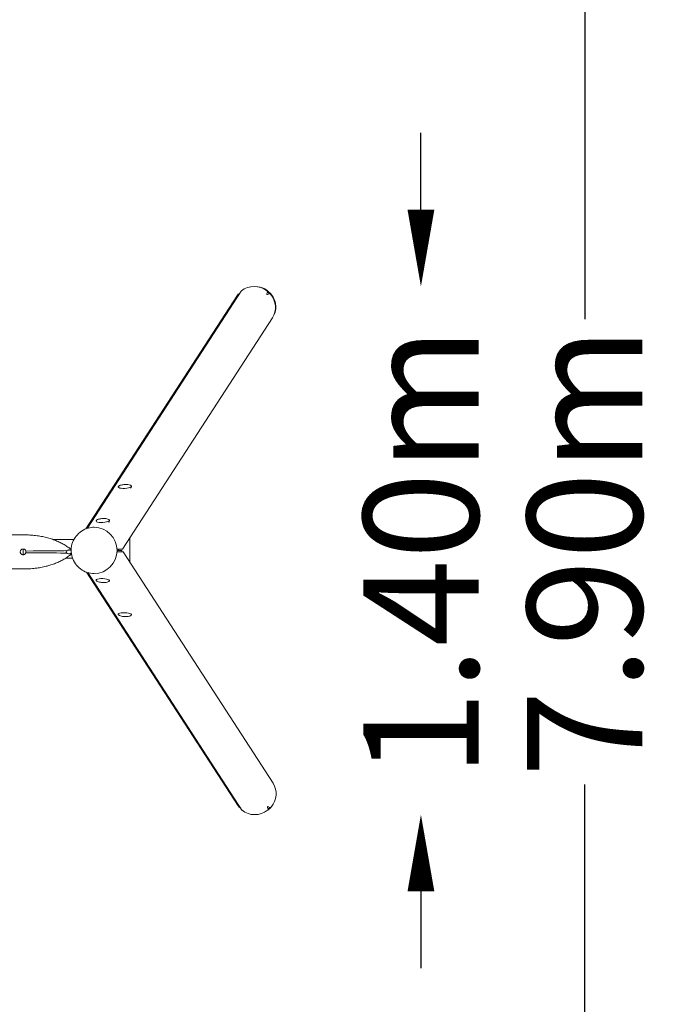
# Model space of a CAD drawing. Units: millimetres. Extents: x -1862 to 2870, y -5436 to 3950.
# Drawn here: x 1201 to 2870, y -1178 to 1386 of the extents above; entities that cross this region are included whole.
import ezdxf

# ---------------------------------------------------------------- set-up
doc = ezdxf.new("R2010")
doc.units = ezdxf.units.MM
doc.header["$LTSCALE"] = 0.2
doc.header["$MEASUREMENT"] = 0
doc.header["$PDMODE"] = 1
doc.layers.add('HAGS-Dim Plan', color=7, linetype='Continuous', lineweight=100)
doc.styles.get("Standard").update_dxf_attribs({"font": 'g13f12d.shx', "height": 300})
doc.dimstyles.new('HAGS - Dim Plan', dxfattribs={"dimtxt": 300, "dimasz": 200, "dimexe": 0.18, "dimexo": 0.0625, "dimgap": 150, "dimtad": 0, "dimlfac": 0.001, "dimrnd": 0.05, "dimzin": 1, "dimdsep": 46, "dimtxsty": 'Standard', "dimblk": 'HAGS - Dim Plan arrow', "dimcen": 0.1, "dimse1": 1, "dimse2": 1, "dimclrd": 1, "dimadec": 0, "dimazin": 0, "dimtfac": 1, "dimtofl": 0, "dimtmove": 0, "dimatfit": 3, "dimfxl": 1, "dimtolj": 1, "dimtzin": 0, "dimarcsym": 0})

# ---------------------------------------------------------------- blocks, each defined once
blk = doc.blocks.new('HAGS - Dim Plan arrow')
at = {"color": 1, "lineweight": 0}
blk.add_lwpolyline([(0, 0, 0, 0.35, 0), (-1, 0, 0.015, 0.015, 0)], format="xyseb", dxfattribs=at)
blk = doc.blocks.new('*D4')
at = {"layer": 'Defpoints', "color": 0, "transparency": 16777216}
for p in [(-1858.1, -631, 69.1), (1869.1, -631.9, 69.4), (1869.1, -4722.8)]:
    blk.add_point(p, dxfattribs=at)
at = {"layer": 'HAGS-Dim Plan', "color": 1, "lineweight": -2, "transparency": 16777216}
for p, q in [((-1658.1, -4722.8), (-605.4, -4722.8)), ((1669.1, -4722.8), (605.4, -4722.8))]:
    blk.add_line(p, q, dxfattribs=at)
at = {"layer": 'HAGS-Dim Plan', "color": 1, "lineweight": -2, "transparency": 16777216, "xscale": 200, "yscale": 200, "zscale": 200, "rotation": 180}
blk.add_blockref('HAGS - Dim Plan arrow', (-1858.1, -4722.8), dxfattribs=at)
at = {"layer": 'HAGS-Dim Plan', "color": 1, "lineweight": -2, "transparency": 16777216, "xscale": 200, "yscale": 200, "zscale": 200}
blk.add_blockref('HAGS - Dim Plan arrow', (1869.1, -4722.8), dxfattribs=at)
at = {"layer": 'HAGS-Dim Plan', "color": 0, "transparency": 16777216, "insert": (0, -4722.8), "char_height": 300, "attachment_point": 5}
blk.add_mtext('\\A1;3.75m', dxfattribs=at)
blk = doc.blocks.new('*D5')
at = {"layer": 'Defpoints', "color": 0, "transparency": 16777216}
for p in [(1811.5, 691.3, 73.5), (2246.2, 691.3), (1813.2, -684.3, 73.8)]:
    blk.add_point(p, dxfattribs=at)
at = {"layer": 'HAGS-Dim Plan', "color": 1, "lineweight": -2, "transparency": 16777216}
for p, q in [((2246.2, 891.3), (2246.2, 1091.3)), ((2246.2, -884.3), (2246.2, -1084.3))]:
    blk.add_line(p, q, dxfattribs=at)
at = {"layer": 'HAGS-Dim Plan', "color": 1, "lineweight": -2, "transparency": 16777216, "xscale": 200, "yscale": 200, "zscale": 200}
for p, rotation in [((2246.2, 691.3), 270), ((2246.2, -684.3), 90)]:
    blk.add_blockref('HAGS - Dim Plan arrow', p, dxfattribs=dict(at, rotation=rotation))
at = {"layer": 'HAGS-Dim Plan', "color": 0, "transparency": 16777216, "insert": (2246.2, -0.5), "char_height": 300, "attachment_point": 5, "rotation": 90}
blk.add_mtext('\\A1;1.40m', dxfattribs=at)
blk = doc.blocks.new('*D9')
at = {"layer": 'Defpoints', "color": 0, "transparency": 16777216}
for p in [(0, 3950, 680.5), (0, -3950, 680.5), (2672.7, -3950)]:
    blk.add_point(p, dxfattribs=at)
at = {"layer": 'HAGS-Dim Plan', "color": 1, "lineweight": -2, "transparency": 16777216}
for p, q in [((2672.7, 3750), (2672.7, 606)), ((2672.7, -3750), (2672.7, -606))]:
    blk.add_line(p, q, dxfattribs=at)
at = {"layer": 'HAGS-Dim Plan', "color": 1, "lineweight": -2, "transparency": 16777216, "xscale": 200, "yscale": 200, "zscale": 200}
for p, rotation in [((2672.7, 3950), 90), ((2672.7, -3950), 270)]:
    blk.add_blockref('HAGS - Dim Plan arrow', p, dxfattribs=dict(at, rotation=rotation))
at = {"layer": 'HAGS-Dim Plan', "color": 0, "transparency": 16777216, "insert": (2672.7, 0), "char_height": 300, "attachment_point": 5, "rotation": 90}
blk.add_mtext('\\A1;7.90m', dxfattribs=at)

msp = doc.modelspace()

# ---------------------------------------------------------------- linework, layer by layer
at = {"lineweight": 0}
for p, q in [((1373.929, 60.132), (1768.426, 668.424)), ((1377.521, 61.381), (1778.296, 679.355)), ((1846.228, 676.59), (1844.62, 672.426)), ((1846.645, 670.527), (1850.808, 672.294)), ((1468.792, 7), (1859.458, 609.386)), ((1490.093, 168.022), (1490.085, 168.206)), ((1491.216, 166.467), (1491.353, 166.619)), ((1432.587, 79.351), (1432.579, 79.534)), ((1433.71, 77.795), (1433.847, 77.947)), ((-1210, 44.45), (1210, 44.45)), ((1288.466, 32), (1342.309, 32)), ((1488.277, 37.046), (1488.277, -27.419)), ((1210, -7.5), (1210, 7.5)), ((1454.596, 7), (1468.792, 7)), ((1467, 3.5), (1454.675, 3.5)), ((1470.495, 0), (1455.707, 0)), ((1458.336, 7), (1458.336, 3.5)), ((1467, 0), (1467, 3.5)), ((1470.495, 0), (1861.162, -602.386)), ((1321.557, -16), (1338.73, -16)), ((-1210, -44.45), (1210, -44.45)), ((1375.522, -52.96), (1770.129, -661.424)), ((1379.024, -54.073), (1780, -672.355)), ((1846.324, -665.426), (1847.932, -669.59)), ((1852.512, -665.294), (1848.349, -663.527))]:
    msp.add_line(p, q, dxfattribs=at)
at = {"lineweight": 0, "extrusion": (0, 0, -1)}
for centre, major_axis, ratio, start_param, end_param in [((1813.942, 638.905), (-45.516, 29.519), 0.95122991, 0.30290394, 1.64190092), ((1813.942, 638.905), (-45.516, 29.519), 0.95122991, -0.00000001, 0.07110459), ((1772.936, 669.627), (-2.517, 1.632), 0.95122991, 0.07110459, 1.30213979), ((1780.813, 677.722), (-2.517, 1.632), 0.95122991, 0, 0.30290395), ((1843.456, 677.722), (2.517, -1.632), 0.95122991, -1.49969174, -0.19696817), ((1852.087, 669.627), (2.517, -1.632), 0.95122991, -2.57061595, -1.26789239), ((1813.942, 638.905), (45.516, -29.519), 0.95122991, -1.26789239, 0), ((1474.994, 169.803), (17.481, 0.814), 0.25488129, -0.1559595, 3.29755215), ((1475.129, 166.905), (16.682, 0.777), 0.25488129, -0.09698239, 0.45836307), ((1417.488, 81.131), (17.481, 0.814), 0.25488129, -0.1559595, 3.29755215), ((1417.623, 78.234), (16.682, 0.777), 0.25488129, -0.09698239, 0.45836307), ((1395.364, 3.878), (0, 60.228), 0.98478567, 0, 3.14159265), ((1815.645, -631.905), (45.516, 29.519), 0.95122991, 0, 1.26789239), ((1815.645, -631.905), (-45.516, -29.519), 0.95122991, -0.07110459, 0.00000001), ((1774.64, -662.627), (-2.517, -1.632), 0.95122991, -1.30213979, -0.07110459), ((1853.79, -662.627), (-2.517, -1.632), 0.95122991, -1.87370027, -0.5709767), ((1782.517, -670.722), (-2.517, -1.632), 0.95122991, -0.30290394, 0.00000001), ((1815.645, -631.905), (-45.516, -29.519), 0.95122991, -1.64190092, -0.30290394), ((1845.16, -670.722), (2.517, 1.632), 0.95122991, 0.19696817, 1.49969174)]:
    msp.add_ellipse(centre, major_axis=major_axis, ratio=ratio, start_param=start_param, end_param=end_param, dxfattribs=at)
at = {"lineweight": 0}
for centre, major_axis, ratio, start_param, end_param in [((1814.781, 640.199), (-44.048, 28.566), 0.95122991, -0.14919155, -0.09128524), ((1813.942, 638.905), (-44.048, 28.566), 0.95122991, -0.14919155, -0.12368656), ((1816.48, 640.198), (44.048, -28.566), 0.95122991, 0.10724112, 2.02836389), ((1846.006, 671.86), (-1.259, 0.816), 0.95122991, 0.19696817, 2.57061595), ((1815.641, 638.904), (-44.048, 28.566), 0.95122991, -1.82267754, -1.65240827), ((1813.942, 638.905), (-44.048, 28.566), 0.95122991, -1.82111829, -1.6944829), ((1417.488, -74.131), (17.481, -0.814), 0.25488129, -0.1559595, 3.29755215), ((1474.994, -162.803), (17.481, -0.814), 0.25488129, -0.1559595, 3.29755215), ((1816.485, -633.199), (-44.048, -28.566), 0.95122991, 0.09128524, 0.14919155), ((1815.645, -631.905), (-44.048, -28.566), 0.95122991, 0.12368657, 0.14919156), ((1815.65, -631.904), (-44.048, -28.566), 0.95122991, 0.12368508, 0.1486353), ((1847.71, -664.86), (-1.259, -0.816), 0.95122991, -2.57061595, -0.19696817), ((1816.489, -633.198), (44.048, 28.566), 0.95122991, -1.48028675, -1.27941357), ((1815.645, -631.905), (44.048, 28.566), 0.95122991, -1.44710976, -1.32047437), ((1815.65, -631.904), (44.048, 28.566), 0.95122991, -1.44720749, -1.32052272)]:
    msp.add_ellipse(centre, major_axis=major_axis, ratio=ratio, start_param=start_param, end_param=end_param, dxfattribs=at)
for points, knots in [([(1492.231, 171.299), (1491.832, 171.883), (1491.385, 172.309), (1490.171, 173.257), (1489.401, 173.627), (1486.955, 174.577), (1485.11, 174.946), (1481.405, 175.381), (1479.663, 175.481), (1476.169, 175.508), (1474.425, 175.443), (1471.016, 175.167), (1469.351, 174.955), (1466.18, 174.386), (1464.685, 174.026), (1461.794, 173.067), (1460.46, 172.516), (1458.663, 171.022), (1458.131, 170.48), (1457.693, 169.691)], [0.16782683, 0.16782683, 0.16782683, 0.16782683, 0.30057187, 0.30057187, 0.53429127, 0.53429127, 1.00867453, 1.00867453, 1.37303522, 1.37303522, 1.71725547, 1.71725547, 2.06012989, 2.06012989, 2.41606256, 2.41606256, 2.82800465, 2.82800465, 2.99750049, 2.99750049, 2.99750049, 2.99750049]), ([(1434.725, 82.627), (1434.326, 83.211), (1433.879, 83.638), (1432.665, 84.585), (1431.895, 84.956), (1429.448, 85.905), (1427.604, 86.275), (1423.899, 86.71), (1422.156, 86.81), (1418.662, 86.836), (1416.919, 86.772), (1413.51, 86.495), (1411.845, 86.284), (1408.674, 85.714), (1407.179, 85.354), (1404.288, 84.396), (1402.954, 83.844), (1401.156, 82.351), (1400.624, 81.809), (1400.187, 81.019)], [0.16782683, 0.16782683, 0.16782683, 0.16782683, 0.30057187, 0.30057187, 0.53429127, 0.53429127, 1.00867453, 1.00867453, 1.37303522, 1.37303522, 1.71725547, 1.71725547, 2.06012989, 2.06012989, 2.41606256, 2.41606256, 2.82800465, 2.82800465, 2.99750049, 2.99750049, 2.99750049, 2.99750049]), ([(1395.364, -56.349), (1388.983, -56.349), (1382.603, -55.317), (1370.494, -51.305), (1364.769, -48.321), (1354.528, -40.71), (1350.023, -36.075), (1342.664, -25.617), (1339.827, -19.787), (1336.102, -7.51), (1335.228, -1.061), (1335.545, 11.806), (1336.74, 18.222), (1341.096, 30.356), (1344.251, 36.075), (1352.21, 46.212), (1357.002, 50.636), (1367.731, 57.722), (1373.656, 60.395), (1384.908, 63.416), (1390.136, 64.106), (1395.364, 64.106)], [3.14159265, 3.14159265, 3.14159265, 3.14159265, 3.45702346, 3.45702346, 3.77334532, 3.77334532, 4.09199802, 4.09199802, 4.41352735, 4.41352735, 4.73735167, 4.73735167, 5.06195942, 5.06195942, 5.38550477, 5.38550477, 5.7065698, 5.7065698, 6.02474772, 6.02474772, 6.28318531, 6.28318531, 6.28318531, 6.28318531]), ([(1210, 44.45), (1213.334, 44.45), (1216.668, 44.395), (1225.153, 44.105), (1230.304, 43.789), (1240.368, 42.866), (1245.288, 42.272), (1254.844, 40.808), (1259.488, 39.953), (1268.497, 37.983), (1272.871, 36.881), (1281.346, 34.435), (1285.455, 33.101), (1293.406, 30.204), (1297.256, 28.65), (1304.694, 25.329), (1308.291, 23.569), (1315.231, 19.845), (1318.583, 17.888), (1325.065, 13.774), (1328.199, 11.617), (1332.659, 8.36), (1334.033, 7.324), (1335.416, 6.3)], [0, 0, 0, 0, 10.00137105, 10.00137105, 25.46973649, 25.46973649, 40.32149359, 40.32149359, 54.47291337, 54.47291337, 67.98894664, 67.98894664, 80.93540696, 80.93540696, 93.37570609, 93.37570609, 105.37318286, 105.37318286, 117.00220753, 117.00220753, 128.40509595, 128.40509595, 133.56869896, 133.56869896, 133.56869896, 133.56869896]), ([(1210, -7.5), (1209.056, -7.5), (1208.051, -7.311), (1206.204, -6.545), (1205.362, -5.968), (1204.032, -4.638), (1203.455, -3.796), (1202.689, -1.949), (1202.5, -0.944), (1202.5, 0.944), (1202.689, 1.949), (1203.455, 3.796), (1204.032, 4.638), (1205.362, 5.968), (1206.204, 6.545), (1208.051, 7.311), (1209.056, 7.5), (1210, 7.5)], [-2.26478233, -2.26478233, -2.26478233, -2.26478233, -1.98168056, -1.98168056, -1.6985788, -1.6985788, -1.41548498, -1.41548498, -1.13239116, -1.13239116, -0.84929735, -0.84929735, -0.56620353, -0.56620353, -0.28310176, -0.28310176, 0, 0, 0, 0]), ([(1210, 7.5), (1210.365, 7.5), (1210.73, 7.473), (1211.498, 7.36), (1211.9, 7.267), (1213.052, 6.897), (1213.768, 6.533), (1215.022, 5.621), (1215.562, 5.088), (1216.504, 3.825), (1216.884, 3.089), (1217.137, 2.304)], [0, 0, 0, 0, 0.109598123, 0.109598123, 0.233090142, 0.233090142, 0.473226478, 0.473226478, 0.70023352, 0.70023352, 0.947868691, 0.947868691, 0.947868691, 0.947868691]), ([(1217.137, 2.304), (1217.378, 1.559), (1217.501, 0.779), (1217.499, -0.787), (1217.377, -1.562), (1217.137, -2.304)], [0, 0, 0, 0, 0.235476012, 0.235476012, 0.469797748, 0.469797748, 0.469797748, 0.469797748]), ([(1324.232, -3.195), (1323.891, -2.922), (1323.574, -2.607), (1323.061, -1.932), (1322.86, -1.581), (1322.577, -0.814), (1322.5, -0.41), (1322.5, 0.415), (1322.578, 0.819), (1322.863, 1.585), (1323.064, 1.936), (1323.575, 2.609), (1323.892, 2.922), (1324.232, 3.196)], [0.0000131, 0.0000131, 0.0000131, 0.0000131, 0.136162799, 0.136162799, 0.260306796, 0.260306796, 0.385010085, 0.385010085, 0.509724568, 0.509724568, 0.633590791, 0.633590791, 0.769434915, 0.769434915, 0.769434915, 0.769434915]), ([(1324.232, 3.196), (1325.208, 3.979), (1326.405, 4.437), (1328.105, 4.869), (1328.9, 4.969), (1329.968, 5.005), (1330.357, 5.002), (1330.987, 4.959), (1331.228, 4.935), (1331.667, 4.876), (1331.859, 4.845), (1332.261, 4.77), (1332.454, 4.726), (1332.826, 4.634), (1333.023, 4.578), (1333.543, 4.413), (1333.804, 4.312), (1334.6, 3.975), (1334.985, 3.745), (1335.301, 3.537), (1335.336, 3.514), (1335.369, 3.491)], [0, 0, 0, 0, 0.66808833, 0.66808833, 1.22955124, 1.22955124, 1.50165943, 1.50165943, 1.6562878, 1.6562878, 1.77998972, 1.77998972, 1.92302994, 1.92302994, 2.08737724, 2.08737724, 2.36162392, 2.36162392, 3.10300493, 3.10300493, 3.19980761, 3.19980761, 3.19980761, 3.19980761]), ([(1217.137, -2.304), (1216.885, -3.087), (1216.506, -3.821), (1215.567, -5.082), (1215.03, -5.614), (1213.777, -6.528), (1213.06, -6.894), (1211.906, -7.266), (1211.503, -7.359), (1210.732, -7.473), (1210.366, -7.5), (1210, -7.5)], [0, 0, 0, 0, 0.246995909, 0.246995909, 0.473469577, 0.473469577, 0.714007239, 0.714007239, 0.837935757, 0.837935757, 0.947850363, 0.947850363, 0.947850363, 0.947850363]), ([(1336.14, -5.751), (1335.08, -6.525), (1334.04, -7.328), (1329.935, -10.374), (1326.834, -12.575), (1320.425, -16.763), (1317.117, -18.757), (1310.267, -22.553), (1306.717, -24.351), (1299.373, -27.749), (1295.571, -29.342), (1287.716, -32.32), (1283.655, -33.696), (1275.279, -36.229), (1270.955, -37.375), (1262.047, -39.435), (1257.454, -40.338), (1248.001, -41.898), (1243.134, -42.542), (1233.182, -43.566), (1228.092, -43.934), (1220, -44.297), (1217, -44.383), (1213, -44.437), (1212, -44.445), (1210.667, -44.449), (1210.333, -44.45), (1210, -44.45)], [4.50177307, 4.50177307, 4.50177307, 4.50177307, 8.43933268, 8.43933268, 19.83648403, 19.83648403, 31.40820337, 31.40820337, 43.33054912, 43.33054912, 55.68331998, 55.68331998, 68.53057022, 68.53057022, 81.93539844, 81.93539844, 95.96309342, 95.96309342, 110.67768457, 110.67768457, 125.97616852, 125.97616852, 134.97721525, 134.97721525, 137.9772516, 137.9772516, 138.97725291, 138.97725291, 138.97725291, 138.97725291]), ([(1335.468, -3.422), (1335.373, -3.49), (1335.264, -3.563), (1334.861, -3.816), (1334.482, -4.032), (1333.712, -4.348), (1333.46, -4.442), (1332.991, -4.587), (1332.799, -4.642), (1332.397, -4.739), (1332.205, -4.781), (1331.803, -4.855), (1331.609, -4.885), (1331.16, -4.942), (1330.911, -4.965), (1330.251, -5.005), (1329.837, -5.005), (1328.721, -4.952), (1327.861, -4.833), (1326.225, -4.357), (1325.146, -3.93), (1324.232, -3.196)], [0, 0, 0, 0, 0.30139296, 0.30139296, 0.97166561, 0.97166561, 1.22107586, 1.22107586, 1.35005885, 1.35005885, 1.44857927, 1.44857927, 1.53618164, 1.53618164, 1.64966156, 1.64966156, 1.85534547, 1.85534547, 2.27594014, 2.27594014, 2.654647, 2.654647, 2.654647, 2.654647]), ([(1400.187, -74.019), (1400.53, -74.637), (1400.935, -75.104), (1402.056, -76.16), (1402.788, -76.601), (1405.136, -77.773), (1406.938, -78.312), (1410.587, -79.09), (1412.312, -79.351), (1415.789, -79.703), (1417.531, -79.8), (1420.951, -79.841), (1422.628, -79.786), (1425.838, -79.513), (1427.36, -79.294), (1430.328, -78.608), (1431.707, -78.183), (1433.636, -76.863), (1434.216, -76.373), (1434.725, -75.627)], [3.28568481, 3.28568481, 3.28568481, 3.28568481, 3.41842985, 3.41842985, 3.65214925, 3.65214925, 4.12653251, 4.12653251, 4.4908932, 4.4908932, 4.83511346, 4.83511346, 5.17798787, 5.17798787, 5.53392054, 5.53392054, 5.94586263, 5.94586263, 6.11535848, 6.11535848, 6.11535848, 6.11535848]), ([(1457.693, -162.691), (1458.036, -163.309), (1458.441, -163.775), (1459.562, -164.831), (1460.295, -165.272), (1462.642, -166.445), (1464.444, -166.984), (1468.093, -167.761), (1469.819, -168.023), (1473.295, -168.374), (1475.037, -168.472), (1478.457, -168.513), (1480.134, -168.457), (1483.345, -168.185), (1484.866, -167.965), (1487.834, -167.28), (1489.213, -166.855), (1491.142, -165.535), (1491.722, -165.044), (1492.231, -164.299)], [3.28568481, 3.28568481, 3.28568481, 3.28568481, 3.41842985, 3.41842985, 3.65214925, 3.65214925, 4.12653251, 4.12653251, 4.4908932, 4.4908932, 4.83511346, 4.83511346, 5.17798787, 5.17798787, 5.53392054, 5.53392054, 5.94586263, 5.94586263, 6.11535848, 6.11535848, 6.11535848, 6.11535848])]:
    msp.add_open_spline(points, degree=3, knots=knots, dxfattribs=at)
for points in [[(1324.232, 3.196), (1306.14, 2.855), (1271.975, 2.346), (1217.137, 2.304)], [(1455.707, 0), (1455.423, 0), (1455.036, 0), (1454.553, 0)], [(1324.232, -3.196), (1306.14, -2.855), (1271.975, -2.346), (1217.137, -2.304)], [(1335.782, -3.184), (1335.68, -3.267), (1335.575, -3.346), (1335.468, -3.422)], [(1335.811, -3.429), (1335.699, -3.427), (1335.585, -3.424), (1335.468, -3.422)]]:
    msp.add_open_spline(points, degree=3, dxfattribs=at)

# ---------------------------------------------------------------- dimensions: what is measured, and where the dimension line sits
at = {"layer": 'HAGS-Dim Plan'}
for base, p1, p2, picture, middle in [((2672.728, -3950, -680.464), (0, 3950), (0, -3950), '*D9', (2672.728, 0, -680.464)), ((2246.248, 691.306), (1813.206, -684.306, 73.755), (1811.502, 691.306, 73.454), '*D5', (2246.248, -0.471))]:
    dim = msp.add_linear_dim(base=base, p1=p1, p2=p2, angle=90, dimstyle='HAGS - Dim Plan', override={"dimpost": 'm'}, dxfattribs=at)
    dim.commit()
    dim.dimension.update_dxf_attribs({"geometry": picture, "text_midpoint": middle, "dimtype": 160})
dim = msp.add_linear_dim(base=(1869.07, -4722.776), p1=(-1858.084, -630.965, 69.106), p2=(1869.07, -631.905, 69.355), dimstyle='HAGS - Dim Plan', override={"dimpost": 'm'}, dxfattribs=at)
dim.commit()
dim.dimension.update_dxf_attribs({"geometry": '*D4', "text_midpoint": (-0.012, -4722.776), "dimtype": 160})

doc.saveas('drawing.dxf')
